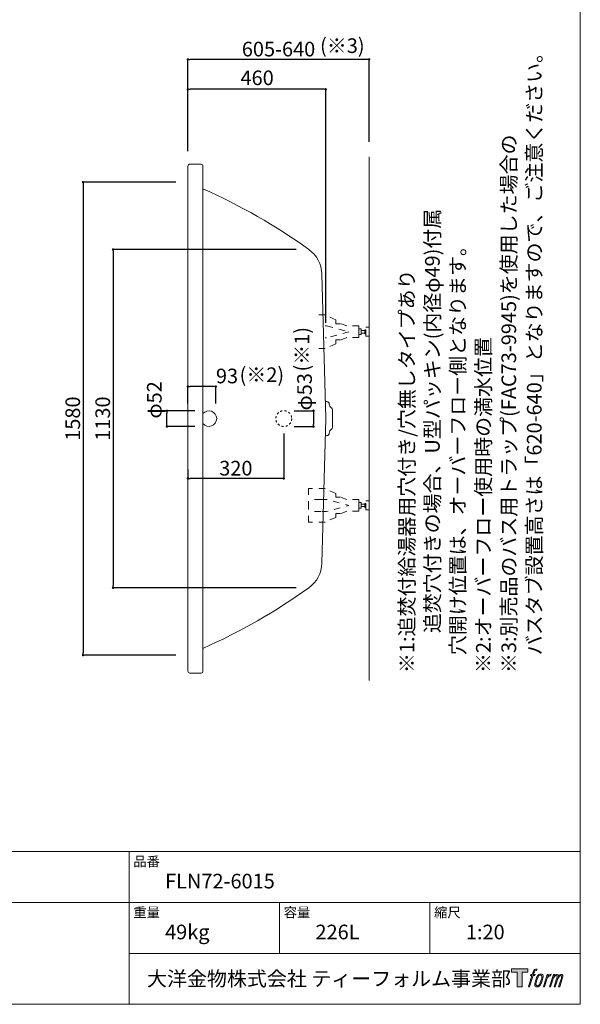
# Model space of a CAD drawing. Units: millimetres. Extents: x -6273 to 1085, y -2845 to 2823.
# Drawn here: x -4244 to -2373, y -2777 to 512 of the extents above; entities that cross this region are included whole.
import ezdxf

# ---------------------------------------------------------------- set-up
doc = ezdxf.new("R2010")
doc.units = ezdxf.units.MM
doc.header["$LTSCALE"] = 101.6
doc.header["$PDMODE"] = 1
doc.header["$PDSIZE"] = -2
doc.linetypes.add('STYLE_01', pattern=[0.41664, 0.20828, -0.20836])
doc.linetypes.add('STYLE_11', pattern=[0.138889, 0.069444, -0.069444])
for name, color, linetype in [('FLN72-6311', 7, 'Continuous'), ('LOGO', 7, 'Continuous'), ('notes', 7, 'Continuous'), ('template', 7, 'Continuous')]:
    doc.layers.add(name, color=color, linetype=linetype)
doc.styles.add('ＭＳ ゴシック', font='msgothic.ttc', dxfattribs={"bigfont": 'ＭＳ ゴシック'})
doc.dimstyles.new('T-form線あり', dxfattribs={"dimtxt": 48.865234, "dimasz": 7.999512, "dimexe": 0, "dimexo": 50, "dimgap": 0.5, "dimtad": 1, "dimdec": 1, "dimzin": 11, "dimdsep": 46, "dimtxsty": 'ＭＳ ゴシック', "dimblk": 'DOT', "dimcen": 0, "dimazin": 0, "dimtfac": 1, "dimtdec": 1, "dimtix": 1, "dimtmove": 0, "dimatfit": 0, "dimldrblk": 'DOT', "dimfxl": 1, "dimfrac": 2, "dimtolj": 1, "dimtzin": 11, "dimarcsym": 0})
doc.dimstyles.new('T-form長さ固定', dxfattribs={"dimtxt": 48.865234, "dimasz": 7.999512, "dimexe": 0, "dimexo": 50, "dimgap": 0.5, "dimtad": 1, "dimdec": 1, "dimzin": 11, "dimdsep": 46, "dimtxsty": 'ＭＳ ゴシック', "dimblk": 'DOT', "dimcen": 0, "dimazin": 0, "dimtfac": 1, "dimtdec": 1, "dimtix": 1, "dimtmove": 0, "dimatfit": 0, "dimldrblk": 'DOT', "dimfxl": 1, "dimfrac": 2, "dimtolj": 1, "dimtzin": 11, "dimarcsym": 0})

# ---------------------------------------------------------------- blocks, each defined once
blk = doc.blocks.new('_DOT')
at = {"color": 0, "linetype": 'ByBlock', "lineweight": -2}
blk.add_line((-0.5, 0), (-1, 0), dxfattribs=at)
at = {"color": 0, "linetype": 'ByBlock', "lineweight": -2, "const_width": 0.5}
blk.add_lwpolyline([(-0.25, 0, 1), (0.25, 0, 1)], format="xyb", close=True, dxfattribs=at)
blk = doc.blocks.new('*D72')
at = {"layer": 'Defpoints', "color": 0}
for p in [(-3682.3, -713.7), (-3682.3, -820.7), (-3589.3, -820.7)]:
    blk.add_point(p, dxfattribs=at)
at = {"layer": 'notes', "color": 0, "linetype": 'Continuous', "lineweight": -2}
for p, q in [((-3682.3, -770.7), (-3682.3, -713.7)), ((-3597.3, -713.7), (-3674.3, -713.7)), ((-3589.3, -770.7), (-3589.3, -713.7))]:
    blk.add_line(p, q, dxfattribs=at)
at = {"layer": 'notes', "color": 0, "lineweight": -2, "xscale": 7.99951171875, "yscale": 7.99951171875, "zscale": 7.99951171875, "rotation": 180}
blk.add_blockref('_DOT', (-3682.3, -713.7), dxfattribs=at)
at = {"layer": 'notes', "color": 0, "lineweight": -2, "xscale": 7.99951171875, "yscale": 7.99951171875, "zscale": 7.99951171875}
blk.add_blockref('_DOT', (-3589.3, -713.7), dxfattribs=at)
at = {"layer": 'notes', "color": 0, "linetype": 'Continuous', "lineweight": 5, "insert": (-3551.8, -678.3), "char_height": 48.87, "attachment_point": 5, "style": 'ＭＳ ゴシック'}
blk.add_mtext('\\A1;93', dxfattribs=at)
blk = doc.blocks.new('*D73')
at = {"layer": 'Defpoints', "color": 0}
for p in [(-3377.3, -794.2), (-3377.3, -847.2), (-3263.1, -847.2)]:
    blk.add_point(p, dxfattribs=at)
at = {"layer": 'notes', "color": 0, "linetype": 'Continuous', "lineweight": -2}
for p, q in [((-3327.3, -794.2), (-3263.1, -794.2)), ((-3263.1, -802.2), (-3263.1, -839.2)), ((-3327.3, -847.2), (-3263.1, -847.2))]:
    blk.add_line(p, q, dxfattribs=at)
at = {"layer": 'notes', "color": 0, "lineweight": -2, "xscale": 7.99951171875, "yscale": 7.99951171875, "zscale": 7.99951171875}
for p, rotation in [((-3263.1, -794.2), 90), ((-3263.1, -847.2), 270)]:
    blk.add_blockref('_DOT', p, dxfattribs=dict(at, rotation=rotation))
at = {"layer": 'notes', "color": 0, "linetype": 'Continuous', "lineweight": 5, "insert": (-3293, -731.1), "char_height": 48.87, "attachment_point": 5, "rotation": 90, "style": 'ＭＳ ゴシック'}
blk.add_mtext('\\A1;φ53', dxfattribs=at)
blk = doc.blocks.new('*D75')
at = {"layer": 'Defpoints', "color": 0}
for p in [(-3672.3, -30.7), (-4032.3, -1610.7), (-3672.3, -1610.7)]:
    blk.add_point(p, dxfattribs=at)
at = {"layer": 'notes', "color": 0, "linetype": 'Continuous', "lineweight": -2}
for p, q in [((-3722.3, -30.7), (-4032.3, -30.7)), ((-4032.3, -38.7), (-4032.3, -1602.7)), ((-3722.3, -1610.7), (-4032.3, -1610.7))]:
    blk.add_line(p, q, dxfattribs=at)
at = {"layer": 'notes', "color": 0, "lineweight": -2, "xscale": 7.99951171875, "yscale": 7.99951171875, "zscale": 7.99951171875}
for p, rotation in [((-4032.3, -30.7), 90), ((-4032.3, -1610.7), 270)]:
    blk.add_blockref('_DOT', p, dxfattribs=dict(at, rotation=rotation))
at = {"layer": 'notes', "color": 0, "linetype": 'Continuous', "lineweight": 5, "insert": (-4066.7, -820.7), "char_height": 48.87, "attachment_point": 5, "rotation": 90, "style": 'ＭＳ ゴシック'}
blk.add_mtext('\\A1;1580', dxfattribs=at)
blk = doc.blocks.new('*D76')
at = {"layer": 'Defpoints', "color": 0}
for p in [(-3270.8, -255.7), (-3932.3, -1385.7), (-3270.8, -1385.7)]:
    blk.add_point(p, dxfattribs=at)
at = {"layer": 'notes', "color": 0, "linetype": 'Continuous', "lineweight": -2}
for p, q in [((-3320.8, -255.7), (-3932.3, -255.7)), ((-3932.3, -263.7), (-3932.3, -1377.7)), ((-3320.8, -1385.7), (-3932.3, -1385.7))]:
    blk.add_line(p, q, dxfattribs=at)
at = {"layer": 'notes', "color": 0, "lineweight": -2, "xscale": 7.99951171875, "yscale": 7.99951171875, "zscale": 7.99951171875}
for p, rotation in [((-3932.3, -255.7), 90), ((-3932.3, -1385.7), 270)]:
    blk.add_blockref('_DOT', p, dxfattribs=dict(at, rotation=rotation))
at = {"layer": 'notes', "color": 0, "linetype": 'Continuous', "lineweight": 5, "insert": (-3966.7, -820.7), "char_height": 48.87, "attachment_point": 5, "rotation": 90, "style": 'ＭＳ ゴシック'}
blk.add_mtext('\\A1;1130', dxfattribs=at)
blk = doc.blocks.new('*D77')
at = {"layer": 'Defpoints', "color": 0}
for p in [(-3682.3, 379.3), (-3077.3, 54.3), (-3682.3, 23)]:
    blk.add_point(p, dxfattribs=at)
at = {"layer": 'notes', "color": 0, "linetype": 'Continuous', "lineweight": -2}
for p, q in [((-3682.3, 73), (-3682.3, 379.3)), ((-3085.3, 379.3), (-3674.3, 379.3)), ((-3077.3, 104.3), (-3077.3, 379.3))]:
    blk.add_line(p, q, dxfattribs=at)
at = {"layer": 'notes', "color": 0, "lineweight": -2, "xscale": 7.99951171875, "yscale": 7.99951171875, "zscale": 7.99951171875, "rotation": 180}
blk.add_blockref('_DOT', (-3682.3, 379.3), dxfattribs=at)
at = {"layer": 'notes', "color": 0, "lineweight": -2, "xscale": 7.99951171875, "yscale": 7.99951171875, "zscale": 7.99951171875}
blk.add_blockref('_DOT', (-3077.3, 379.3), dxfattribs=at)
at = {"layer": 'notes', "color": 0, "linetype": 'Continuous', "lineweight": 5, "insert": (-3379.8, 413.7), "char_height": 48.865, "attachment_point": 5, "style": 'ＭＳ ゴシック'}
blk.add_mtext('\\A1;605-640', dxfattribs=at)
blk = doc.blocks.new('*D78')
at = {"layer": 'Defpoints', "color": 0}
for p in [(-3682.3, 279.3), (-3682.3, 23.3), (-3222.3, -550.7)]:
    blk.add_point(p, dxfattribs=at)
at = {"layer": 'notes', "color": 0, "linetype": 'Continuous', "lineweight": -2}
for p, q in [((-3682.3, 73.3), (-3682.3, 279.3)), ((-3230.3, 279.3), (-3674.3, 279.3)), ((-3222.3, -500.7), (-3222.3, 279.3))]:
    blk.add_line(p, q, dxfattribs=at)
at = {"layer": 'notes', "color": 0, "lineweight": -2, "xscale": 7.99951171875, "yscale": 7.99951171875, "zscale": 7.99951171875, "rotation": 180}
blk.add_blockref('_DOT', (-3682.3, 279.3), dxfattribs=at)
at = {"layer": 'notes', "color": 0, "lineweight": -2, "xscale": 7.99951171875, "yscale": 7.99951171875, "zscale": 7.99951171875}
blk.add_blockref('_DOT', (-3222.3, 279.3), dxfattribs=at)
at = {"layer": 'notes', "color": 0, "linetype": 'Continuous', "lineweight": 5, "insert": (-3451.3, 317.7), "char_height": 48.87, "attachment_point": 5, "style": 'ＭＳ ゴシック'}
blk.add_mtext('\\A1;460', dxfattribs=at)
blk = doc.blocks.new('*D84')
at = {"layer": 'Defpoints', "color": 0}
for p in [(-3362.3, -820.7), (-3682.3, -940.7), (-3682.3, -1020.7)]:
    blk.add_point(p, dxfattribs=at)
at = {"layer": 'notes', "color": 0, "linetype": 'Continuous', "lineweight": -2}
for p, q in [((-3362.3, -870.7), (-3362.3, -1020.7)), ((-3682.3, -990.7), (-3682.3, -1020.7)), ((-3370.3, -1020.7), (-3674.3, -1020.7))]:
    blk.add_line(p, q, dxfattribs=at)
at = {"layer": 'notes', "color": 0, "lineweight": -2, "xscale": 7.99951171875, "yscale": 7.99951171875, "zscale": 7.99951171875, "rotation": 180}
blk.add_blockref('_DOT', (-3682.3, -1020.7), dxfattribs=at)
at = {"layer": 'notes', "color": 0, "lineweight": -2, "xscale": 7.99951171875, "yscale": 7.99951171875, "zscale": 7.99951171875}
blk.add_blockref('_DOT', (-3362.3, -1020.7), dxfattribs=at)
at = {"layer": 'notes', "color": 0, "linetype": 'Continuous', "lineweight": 5, "insert": (-3522.3, -986.3), "char_height": 48.87, "attachment_point": 5, "style": 'ＭＳ ゴシック'}
blk.add_mtext('\\A1;320', dxfattribs=at)
blk = doc.blocks.new('*D85')
at = {"layer": 'Defpoints', "color": 0}
for p in [(-3752.3, -794.9), (-3609.1, -794.9), (-3609.1, -846.9)]:
    blk.add_point(p, dxfattribs=at)
at = {"layer": 'notes', "color": 0, "linetype": 'Continuous', "lineweight": -2}
for p, q in [((-3659.1, -794.9), (-3752.3, -794.9)), ((-3752.3, -838.9), (-3752.3, -802.9)), ((-3659.1, -846.9), (-3752.3, -846.9))]:
    blk.add_line(p, q, dxfattribs=at)
at = {"layer": 'notes', "color": 0, "lineweight": -2, "xscale": 7.99951171875, "yscale": 7.99951171875, "zscale": 7.99951171875}
for p, rotation in [((-3752.3, -794.9), 90), ((-3752.3, -846.9), 270)]:
    blk.add_blockref('_DOT', p, dxfattribs=dict(at, rotation=rotation))
at = {"layer": 'notes', "color": 0, "linetype": 'Continuous', "lineweight": 5, "insert": (-3794.5, -758.2), "char_height": 48.87, "attachment_point": 5, "rotation": 90, "style": 'ＭＳ ゴシック'}
blk.add_mtext('\\A1;φ52', dxfattribs=at)
blk = doc.blocks.new('グループ-7')
at = {"color": 7, "linetype": 'STYLE_01', "lineweight": 15}
for p, q in [((1098.2, -485.3), (1068, -485.3)), ((1098.2, -597.6), (1068, -597.6))]:
    blk.add_line(p, q, dxfattribs=at)
for points in [[(1210.6, -541.5), (1210.6, -522.1), (1171.2, -522.1), (1149.8, -514.4), (1133.6, -514.4), (1133.6, -501.7), (1098.2, -485.3)], [(1098.2, -521.5), (1103.3, -521.5), (1177.9, -541.5), (1103.3, -561.5), (1098.2, -561.5)], [(1210.6, -541.5), (1210.6, -560.9), (1171.2, -560.9), (1149.8, -568.5), (1133.6, -568.5), (1133.6, -581.3), (1098.2, -597.6)]]:
    blk.add_lwpolyline(points, dxfattribs=at)
for points in [[(1210.6, -532), (1218.1, -532), (1218.1, -551), (1210.6, -551)], [(1218.1, -537.5), (1231.2, -537.5), (1231.2, -545.5), (1218.1, -545.5)], [(1231.2, -534.8), (1234.2, -534.8), (1234.2, -548.1), (1231.2, -548.1)], [(1234.2, -526.5), (1245.3, -526.5), (1245.3, -556.5), (1234.2, -556.5)]]:
    blk.add_lwpolyline(points, close=True, dxfattribs=at)
blk = doc.blocks.new('グループ-8')
at = {"color": 7, "linetype": 'STYLE_01', "lineweight": 15}
for points in [[(1210.6, -1121.5), (1210.6, -1102.1), (1171.2, -1102.1), (1149.8, -1094.4), (1133.6, -1094.4), (1133.6, -1081.7), (1098.2, -1065.3), (1042.9, -1065.3), (1042.9, -1121.5)], [(1210.6, -1121.5), (1210.6, -1140.9), (1171.2, -1140.9), (1149.8, -1148.5), (1133.6, -1148.5), (1133.6, -1161.3), (1098.2, -1177.6), (1042.9, -1177.6), (1042.9, -1121.5)]]:
    blk.add_lwpolyline(points, dxfattribs=at)
blk = doc.blocks.new('グループ-9')
at = {"color": 7, "linetype": 'STYLE_01', "lineweight": 15}
for p, q in [((1083.6, -1101.5), (1042.9, -1101.5)), ((1083.6, -1141.5), (1042.9, -1141.5))]:
    blk.add_line(p, q, dxfattribs=at)
at = {"color": 7, "linetype": 'STYLE_01', "lineweight": 15, "flags": 128}
blk.add_lwpolyline([(1083.6, -1101.5), (1103.3, -1101.5), (1177.9, -1121.5), (1103.3, -1141.5), (1083.6, -1141.5)], dxfattribs=at)
at = {"color": 7, "linetype": 'STYLE_01', "lineweight": 15}
for points in [[(1210.6, -1112), (1218.1, -1112), (1218.1, -1131), (1210.6, -1131)], [(1218.1, -1117.5), (1231.2, -1117.5), (1231.2, -1125.5), (1218.1, -1125.5)], [(1231.2, -1114.8), (1234.2, -1114.8), (1234.2, -1128.1), (1231.2, -1128.1)], [(1234.2, -1106.5), (1245.3, -1106.5), (1245.3, -1136.5), (1234.2, -1136.5)]]:
    blk.add_lwpolyline(points, close=True, dxfattribs=at)
at = {"color": 7}
blk.add_blockref('グループ-8', (0, 0), dxfattribs=at)
blk = doc.blocks.new('グループ-10')
at = {"color": 7, "linetype": 'STYLE_01', "lineweight": 15}
for p, q in [((1083.6, -1101.4), (1042.9, -1101.4)), ((1083.6, -1141.4), (1042.9, -1141.4))]:
    blk.add_line(p, q, dxfattribs=at)
at = {"color": 7, "linetype": 'STYLE_01', "lineweight": 15, "flags": 128}
blk.add_lwpolyline([(1083.6, -1101.4), (1103.3, -1101.4), (1177.9, -1121.4), (1103.3, -1141.4), (1083.6, -1141.4)], dxfattribs=at)
at = {"color": 7, "linetype": 'STYLE_01', "lineweight": 15}
for points in [[(1210.6, -1111.9), (1218.1, -1111.9), (1218.1, -1130.9), (1210.6, -1130.9)], [(1218.1, -1117.4), (1231.2, -1117.4), (1231.2, -1125.4), (1218.1, -1125.4)], [(1231.2, -1114.7), (1234.2, -1114.7), (1234.2, -1128), (1231.2, -1128)], [(1234.2, -1106.4), (1245.3, -1106.4), (1245.3, -1136.4), (1234.2, -1136.4)]]:
    blk.add_lwpolyline(points, close=True, dxfattribs=at)
at = {"color": 7}
blk.add_blockref('グループ-9', (0, 0), dxfattribs=at)
blk = doc.blocks.new('block 4')
at = {"layer": 'LOGO', "true_color": 0x221814}
h = blk.add_hatch(color=250, dxfattribs=at)
h.dxf.hatch_style = 2
h.paths.add_polyline_path([(83.8, 167.6), (83.8, 159.8), (71.4, 159.8), (71.4, 127.8), (60.4, 127.8), (60.4, 159.8), (48.2, 159.8), (48.2, 167.6)])
at = {"layer": 'LOGO', "lineweight": 0}
blk.add_lwpolyline([(83.8, 167.6), (83.8, 159.8), (71.4, 159.8), (71.4, 127.8), (60.4, 127.8), (60.4, 159.8), (48.2, 159.8), (48.2, 167.6), (83.8, 167.6)], dxfattribs=at)
blk = doc.blocks.new('block 5')
at = {"layer": 'LOGO', "true_color": 0x221814}
h = blk.add_hatch(color=250, dxfattribs=at)
h.dxf.hatch_style = 2
edge = h.paths.add_edge_path()
edge.add_spline(control_points=[(100.5, 166.7), (102, 167.1), (104, 166.8), (104, 166.8), (104, 166.8), (103, 163.9), (103, 163.9), (103, 163.9), (101.1, 164.4), (99.6, 163.2), (98.4, 162.3), (97.7, 159.8), (97.4, 158.9), (97.4, 158.9), (96.1, 154.9), (96.1, 154.9), (96.1, 154.9), (100.3, 154.9), (100.3, 154.9), (100.3, 154.9), (99.6, 152.4), (99.6, 152.4), (99.6, 152.4), (95.4, 152.4), (95.4, 152.4), (95.4, 152.4), (87.8, 127.8), (87.8, 127.8), (87.8, 127.8), (85.4, 127.8), (85.4, 127.8), (85.4, 127.8), (93, 152.4), (93, 152.4), (93, 152.4), (89.9, 152.4), (89.9, 152.4), (89.9, 152.4), (90.5, 154.9), (90.5, 154.9), (90.5, 154.9), (93.7, 154.9), (93.7, 154.9), (93.7, 154.9), (94.8, 158.4), (94.8, 158.4), (95.7, 161.3), (96.5, 162.8), (97.2, 164), (97.8, 165.2), (99.1, 166.3), (100.5, 166.7)], knot_values=[0, 0, 0, 0, 1, 1, 1, 2, 2, 2, 3, 3, 3, 4, 4, 4, 5, 5, 5, 6, 6, 6, 7, 7, 7, 8, 8, 8, 9, 9, 9, 10, 10, 10, 11, 11, 11, 12, 12, 12, 13, 13, 13, 14, 14, 14, 15, 15, 15, 16, 16, 16, 17, 17, 17, 17], degree=3, periodic=1)
h = blk.add_hatch(color=250, dxfattribs=at)
h.dxf.hatch_style = 2
edge = h.paths.add_edge_path()
edge.add_spline(control_points=[(101.6, 132.8), (101.6, 134.7), (102.2, 138.1), (103.7, 142.5), (105.8, 148.6), (107.1, 150.8), (108.2, 151.9), (109.7, 153.5), (111.9, 153.5), (112.5, 153.5), (113.4, 153.3), (114.7, 152.8), (114.7, 150.8), (114.8, 149.1), (114.3, 145.9), (112.6, 140.9), (110.6, 135.2), (109.5, 132.9), (108.5, 131.9), (106.7, 130.1), (104.8, 130.2), (104.5, 130.2), (104.2, 130.2), (101.6, 130.6), (101.6, 132.8)], knot_values=[0, 0, 0, 0, 1, 1, 1, 2, 2, 2, 3, 3, 3, 4, 4, 4, 5, 5, 5, 6, 6, 6, 7, 7, 7, 8, 8, 8, 8], degree=3, periodic=1)
edge = h.paths.add_edge_path()
edge.add_spline(control_points=[(106.3, 153.4), (104.8, 151.5), (103.7, 149.9), (101.9, 144.6), (100.3, 139.8), (99.2, 136.3), (99.1, 132), (98.9, 128.9), (100.9, 127.8), (103.7, 127.8), (104.9, 127.8), (108, 127.9), (110.2, 130.6), (111.7, 132.5), (113.2, 134.5), (115.1, 140.9), (116.6, 146.4), (117.7, 149.9), (117.6, 151.9), (117.6, 151.9), (117.6, 151.9), (117.6, 151.9), (117.1, 155.2), (114.7, 155.9), (113.3, 155.9), (112, 155.9), (108.3, 156.1), (106.3, 153.4)], knot_values=[0, 0, 0, 0, 1, 1, 1, 2, 2, 2, 3, 3, 3, 4, 4, 4, 5, 5, 5, 6, 6, 6, 7, 7, 7, 8, 8, 8, 9, 9, 9, 9], degree=3, periodic=1)
h = blk.add_hatch(color=250, dxfattribs=at)
h.dxf.hatch_style = 2
edge = h.paths.add_edge_path()
edge.add_spline(control_points=[(126.4, 154.8), (126.4, 154.8), (128.8, 154.8), (128.8, 154.8), (128.8, 154.8), (127.7, 151.3), (127.7, 151.3), (128.6, 152.3), (129.9, 153.6), (131, 154.3), (132.7, 155.3), (133.7, 155.4), (134.7, 155.4), (134.7, 155.4), (133.7, 152), (133.7, 152), (133, 152.3), (130.9, 151.8), (129.7, 150.9), (128.7, 150.1), (127.9, 149.5), (127, 147.8), (126.2, 146.2), (125.5, 143.5), (124.3, 139.7), (124.3, 139.7), (120.6, 127.8), (120.6, 127.8), (120.6, 127.8), (118.2, 127.8), (118.2, 127.8), (118.2, 127.8), (126.4, 154.8), (126.4, 154.8)], knot_values=[0, 0, 0, 0, 1, 1, 1, 2, 2, 2, 3, 3, 3, 4, 4, 4, 5, 5, 5, 6, 6, 6, 7, 7, 7, 8, 8, 8, 9, 9, 9, 10, 10, 10, 11, 11, 11, 11], degree=3, periodic=1)
h = blk.add_hatch(color=250, dxfattribs=at)
h.dxf.hatch_style = 2
edge = h.paths.add_edge_path()
edge.add_spline(control_points=[(139.9, 154.8), (139.9, 154.8), (142, 154.8), (142, 154.8), (142, 154.8), (141, 151.3), (141, 151.3), (141.9, 152.8), (142.7, 153.4), (143.9, 154.3), (145, 155.1), (146.3, 155.3), (147.2, 155.3), (148.4, 155.3), (149.5, 155.1), (150.1, 153.8), (150.5, 152.8), (150.5, 152.7), (150.4, 150.8), (151.6, 152.8), (152.4, 153.6), (153.9, 154.5), (155.4, 155.3), (156.3, 155.4), (157.4, 155.2), (158.9, 155), (159.9, 154.4), (160.4, 152.8), (160.9, 151.1), (160.6, 150.2), (160, 147.6), (159.7, 146.4), (159.3, 144.9), (158.7, 143.2), (158.7, 143.2), (153.9, 127.8), (153.9, 127.8), (153.9, 127.8), (151.4, 127.8), (151.4, 127.8), (151.4, 127.8), (155.6, 141.3), (155.6, 141.3), (156.5, 144.1), (157.1, 146.2), (157.4, 147.4), (157.8, 149.1), (158, 149.6), (157.8, 150.8), (157.6, 151.8), (157.1, 152.6), (156.1, 152.6), (155.1, 152.6), (154.3, 152.4), (153.2, 151.3), (152, 150.1), (151.1, 148.8), (150.3, 147.2), (149.6, 145.7), (148.9, 143.7), (148.1, 141.3), (148.1, 141.3), (143.9, 127.8), (143.9, 127.8), (143.9, 127.8), (141.5, 127.8), (141.5, 127.8), (141.5, 127.8), (146.3, 143.2), (146.3, 143.2), (146.8, 144.8), (147.2, 146.2), (147.5, 147.2), (147.9, 149), (148, 150.2), (147.7, 151.3), (147.4, 152.4), (146.8, 152.7), (145.9, 152.7), (145.1, 152.7), (144.3, 152.3), (143.5, 151.7), (142.3, 150.8), (141.9, 150.1), (141.4, 149.3), (140.6, 148.2), (140.3, 147.5), (139.7, 145.8), (139.1, 144.2), (138.5, 142.3), (138.1, 141), (138.1, 141), (133.9, 127.8), (133.9, 127.8), (133.9, 127.8), (131.4, 127.8), (131.4, 127.8), (131.4, 127.8), (139.9, 154.8), (139.9, 154.8)], knot_values=[0, 0, 0, 0, 1, 1, 1, 2, 2, 2, 3, 3, 3, 4, 4, 4, 5, 5, 5, 6, 6, 6, 7, 7, 7, 8, 8, 8, 9, 9, 9, 10, 10, 10, 11, 11, 11, 12, 12, 12, 13, 13, 13, 14, 14, 14, 15, 15, 15, 16, 16, 16, 17, 17, 17, 18, 18, 18, 19, 19, 19, 20, 20, 20, 21, 21, 21, 22, 22, 22, 23, 23, 23, 24, 24, 24, 25, 25, 25, 26, 26, 26, 27, 27, 27, 28, 28, 28, 29, 29, 29, 30, 30, 30, 31, 31, 31, 32, 32, 32, 33, 33, 33, 33], degree=3, periodic=1)
at = {"layer": 'LOGO', "lineweight": 0}
for points, knots in [([(100.5, 166.7), (102, 167.1), (104, 166.8), (104, 166.8), (104, 166.8), (103, 163.9), (103, 163.9), (103, 163.9), (101.1, 164.4), (99.6, 163.2), (98.4, 162.3), (97.7, 159.8), (97.4, 158.9), (97.4, 158.9), (96.1, 154.9), (96.1, 154.9), (96.1, 154.9), (100.3, 154.9), (100.3, 154.9), (100.3, 154.9), (99.6, 152.4), (99.6, 152.4), (99.6, 152.4), (95.4, 152.4), (95.4, 152.4), (95.4, 152.4), (87.8, 127.8), (87.8, 127.8), (87.8, 127.8), (85.4, 127.8), (85.4, 127.8), (85.4, 127.8), (93, 152.4), (93, 152.4), (93, 152.4), (89.9, 152.4), (89.9, 152.4), (89.9, 152.4), (90.5, 154.9), (90.5, 154.9), (90.5, 154.9), (93.7, 154.9), (93.7, 154.9), (93.7, 154.9), (94.8, 158.4), (94.8, 158.4), (95.7, 161.3), (96.5, 162.8), (97.2, 164), (97.8, 165.2), (99.1, 166.3), (100.5, 166.7)], [0, 0, 0, 0, 1, 1, 1, 2, 2, 2, 3, 3, 3, 4, 4, 4, 5, 5, 5, 6, 6, 6, 7, 7, 7, 8, 8, 8, 9, 9, 9, 10, 10, 10, 11, 11, 11, 12, 12, 12, 13, 13, 13, 14, 14, 14, 15, 15, 15, 16, 16, 16, 17, 17, 17, 17]), ([(106.3, 153.4), (104.8, 151.5), (103.7, 149.9), (101.9, 144.6), (100.3, 139.8), (99.2, 136.3), (99.1, 132), (98.9, 128.9), (100.9, 127.8), (103.7, 127.8), (104.9, 127.8), (108, 127.9), (110.2, 130.6), (111.7, 132.5), (113.2, 134.5), (115.1, 140.9), (116.6, 146.4), (117.7, 149.9), (117.6, 151.9), (117.6, 151.9), (117.6, 151.9), (117.6, 151.9), (117.1, 155.2), (114.7, 155.9), (113.3, 155.9), (112, 155.9), (108.3, 156.1), (106.3, 153.4)], [0, 0, 0, 0, 1, 1, 1, 2, 2, 2, 3, 3, 3, 4, 4, 4, 5, 5, 5, 6, 6, 6, 7, 7, 7, 8, 8, 8, 9, 9, 9, 9]), ([(101.6, 132.8), (101.6, 134.7), (102.2, 138.1), (103.7, 142.5), (105.8, 148.6), (107.1, 150.8), (108.2, 151.9), (109.7, 153.5), (111.9, 153.5), (112.5, 153.5), (113.4, 153.3), (114.7, 152.8), (114.7, 150.8), (114.8, 149.1), (114.3, 145.9), (112.6, 140.9), (110.6, 135.2), (109.5, 132.9), (108.5, 131.9), (106.7, 130.1), (104.8, 130.2), (104.5, 130.2), (104.2, 130.2), (101.6, 130.6), (101.6, 132.8)], [0, 0, 0, 0, 1, 1, 1, 2, 2, 2, 3, 3, 3, 4, 4, 4, 5, 5, 5, 6, 6, 6, 7, 7, 7, 8, 8, 8, 8]), ([(126.4, 154.8), (126.4, 154.8), (128.8, 154.8), (128.8, 154.8), (128.8, 154.8), (127.7, 151.3), (127.7, 151.3), (128.6, 152.3), (129.9, 153.6), (131, 154.3), (132.7, 155.3), (133.7, 155.4), (134.7, 155.4), (134.7, 155.4), (133.7, 152), (133.7, 152), (133, 152.3), (130.9, 151.8), (129.7, 150.9), (128.7, 150.1), (127.9, 149.5), (127, 147.8), (126.2, 146.2), (125.5, 143.5), (124.3, 139.7), (124.3, 139.7), (120.6, 127.8), (120.6, 127.8), (120.6, 127.8), (118.2, 127.8), (118.2, 127.8), (118.2, 127.8), (126.4, 154.8), (126.4, 154.8)], [0, 0, 0, 0, 1, 1, 1, 2, 2, 2, 3, 3, 3, 4, 4, 4, 5, 5, 5, 6, 6, 6, 7, 7, 7, 8, 8, 8, 9, 9, 9, 10, 10, 10, 11, 11, 11, 11]), ([(139.9, 154.8), (139.9, 154.8), (142, 154.8), (142, 154.8), (142, 154.8), (141, 151.3), (141, 151.3), (141.9, 152.8), (142.7, 153.4), (143.9, 154.3), (145, 155.1), (146.3, 155.3), (147.2, 155.3), (148.4, 155.3), (149.5, 155.1), (150.1, 153.8), (150.5, 152.8), (150.5, 152.7), (150.4, 150.8), (151.6, 152.8), (152.4, 153.6), (153.9, 154.5), (155.4, 155.3), (156.3, 155.4), (157.4, 155.2), (158.9, 155), (159.9, 154.4), (160.4, 152.8), (160.9, 151.1), (160.6, 150.2), (160, 147.6), (159.7, 146.4), (159.3, 144.9), (158.7, 143.2), (158.7, 143.2), (153.9, 127.8), (153.9, 127.8), (153.9, 127.8), (151.4, 127.8), (151.4, 127.8), (151.4, 127.8), (155.6, 141.3), (155.6, 141.3), (156.5, 144.1), (157.1, 146.2), (157.4, 147.4), (157.8, 149.1), (158, 149.6), (157.8, 150.8), (157.6, 151.8), (157.1, 152.6), (156.1, 152.6), (155.1, 152.6), (154.3, 152.4), (153.2, 151.3), (152, 150.1), (151.1, 148.8), (150.3, 147.2), (149.6, 145.7), (148.9, 143.7), (148.1, 141.3), (148.1, 141.3), (143.9, 127.8), (143.9, 127.8), (143.9, 127.8), (141.5, 127.8), (141.5, 127.8), (141.5, 127.8), (146.3, 143.2), (146.3, 143.2), (146.8, 144.8), (147.2, 146.2), (147.5, 147.2), (147.9, 149), (148, 150.2), (147.7, 151.3), (147.4, 152.4), (146.8, 152.7), (145.9, 152.7), (145.1, 152.7), (144.3, 152.3), (143.5, 151.7), (142.3, 150.8), (141.9, 150.1), (141.4, 149.3), (140.6, 148.2), (140.3, 147.5), (139.7, 145.8), (139.1, 144.2), (138.5, 142.3), (138.1, 141), (138.1, 141), (133.9, 127.8), (133.9, 127.8), (133.9, 127.8), (131.4, 127.8), (131.4, 127.8), (131.4, 127.8), (139.9, 154.8), (139.9, 154.8)], [0, 0, 0, 0, 1, 1, 1, 2, 2, 2, 3, 3, 3, 4, 4, 4, 5, 5, 5, 6, 6, 6, 7, 7, 7, 8, 8, 8, 9, 9, 9, 10, 10, 10, 11, 11, 11, 12, 12, 12, 13, 13, 13, 14, 14, 14, 15, 15, 15, 16, 16, 16, 17, 17, 17, 18, 18, 18, 19, 19, 19, 20, 20, 20, 21, 21, 21, 22, 22, 22, 23, 23, 23, 24, 24, 24, 25, 25, 25, 26, 26, 26, 27, 27, 27, 28, 28, 28, 29, 29, 29, 30, 30, 30, 31, 31, 31, 32, 32, 32, 33, 33, 33, 33])]:
    blk.add_open_spline(points, degree=3, knots=knots, dxfattribs=at)
blk = doc.blocks.new('block 3')
at = {"layer": 'LOGO'}
for name in ['block 4', 'block 5']:
    blk.add_blockref(name, (0, 0), dxfattribs=at)
blk = doc.blocks.new('名称未設定-1')
at = {"layer": 'LOGO'}
blk.add_blockref('block 3', (0, 0), dxfattribs=at)

msp = doc.modelspace()

# ---------------------------------------------------------------- linework, layer by layer
at = {"layer": 'FLN72-6311', "color": 7, "linetype": 'Continuous', "lineweight": 15}
for p, q in [((-3077.26, 54.31), (-3077.26, -1695.69)), ((-3682.27, -1664.7), (-3682.27, 23.3)), ((-3676.27, 29.3), (-3638.27, 29.3)), ((-3632.27, 23.3), (-3632.27, -1664.7)), ((-3222.27, -820.7), (-3234.91, -337.95)), ((-3218.6, -763.64), (-3220.84, -763.44)), ((-3222.27, -820.7), (-3234.91, -1303.45)), ((-3199.86, -791.48), (-3199.86, -849.82)), ((-3218.6, -877.66), (-3220.84, -877.86)), ((-3676.27, -1670.7), (-3638.27, -1670.7))]:
    msp.add_line(p, q, dxfattribs=at)
at = {"layer": 'FLN72-6311', "color": 7, "linetype": 'STYLE_11', "lineweight": 15}
msp.add_circle((-3362.27, -820.7), 26.5, dxfattribs=at)
at = {"layer": 'FLN72-6311', "color": 7, "linetype": 'Continuous', "lineweight": 15}
for centre, radius, start, end in [((-3676.27, 23.3), 6, 90, 183.10739), ((-3638.27, 23.3), 6, 0, 90), ((-4443.06, -1881.48), 2000, 54.39786, 66.08426), ((-3339.88, -340.7), 105, 1.49997, 54.39728), ((-3220.56, -760.15), 3.3, 180, 265.00859), ((-3219.36, -772.3), 8.7, 0.37143, 85.00296), ((-3195.66, -772.15), 15, 180.37115, 238.38419), ((-3207.56, -791.48), 7.7, 0, 58.37915), ((-3612.27, -820.7), 26, 219.71509, 140.28481), ((-3207.56, -849.82), 7.7, 301.62082, 0), ((-3220.56, -881.15), 3.3, 94.99141, 180), ((-3219.36, -869), 8.7, 274.99704, 359.62695), ((-3195.66, -869.15), 15, 121.61581, 179.62884), ((-3339.88, -1300.7), 105, 305.60265, 358.50003), ((-4443.06, 240.09), 2000, 293.91573, 305.60213), ((-3676.27, -1664.7), 6, 176.8926, 270), ((-3638.27, -1664.7), 6, 270, 0)]:
    msp.add_arc(centre, radius, start, end, dxfattribs=at)
at = {"layer": 'template', "color": 7, "linetype": 'Continuous', "lineweight": 5}
for p, q in [((-2372.52, -2267.22), (-6272.52, -2267.22)), ((-3878.52, -2777.22), (-3878.52, -2267.22)), ((-2372.52, -2437.22), (-6272.52, -2437.22)), ((-3376.52, -2607.22), (-3376.52, -2437.22)), ((-2874.52, -2607.22), (-2874.52, -2437.22)), ((-2372.52, -2607.22), (-3878.52, -2607.22))]:
    msp.add_line(p, q, dxfattribs=at)
at = {"layer": 'template', "color": 7, "linetype": 'Continuous', "lineweight": 5, "flags": 128}
msp.add_lwpolyline([(-2372.52, 2822.78), (-6272.52, 2822.78), (-6272.52, -2777.22), (-2372.52, -2777.22), (-2372.52, 2822.78)], dxfattribs=at)

# ---------------------------------------------------------------- block references
at = {"layer": 'FLN72-6311', "color": 7}
for name in ['グループ-7', 'グループ-8', 'グループ-10']:
    msp.add_blockref(name, (-4322.52, 10.78), dxfattribs=at)
at = {"layer": 'template', "linetype": 'Continuous', "lineweight": 0, "xscale": 1.524, "yscale": 1.524, "zscale": 1.524}
msp.add_blockref('名称未設定-1', (-2675.53, -2913.69), dxfattribs=at)

# ---------------------------------------------------------------- texts
at = {"layer": 'FLN72-6311', "color": 7, "char_height": 48.8652, "attachment_point": 1, "line_spacing_factor": 0.782827, "style": 'ＭＳ ゴシック'}
for s, insert in [('{(\\fメイリオ|b0|i0|c0|p0;※\\fＭＳ ゴシック|b0|i0|c0|p0;3)}', (-3241.22, 449.55)), ('{(\\fメイリオ|b0|i0|c0|p0;※\\fＭＳ ゴシック|b0|i0|c0|p0;2)}', (-3509.88, -649.65))]:
    msp.add_mtext(s, dxfattribs=dict(at, insert=insert))
at = {"layer": 'FLN72-6311', "color": 7, "insert": (-3326.34, -663.33), "char_height": 48.8652, "attachment_point": 1, "rotation": 90, "line_spacing_factor": 0.782827, "style": 'ＭＳ ゴシック'}
msp.add_mtext('{(\\fメイリオ|b0|i0|c0|p0;※\\fＭＳ ゴシック|b0|i0|c0|p0;1)}', dxfattribs=at)
at = {"layer": 'notes', "color": 7, "insert": (-2975.69, -1670.65), "char_height": 48.8652, "attachment_point": 1, "rotation": 90, "line_spacing_factor": 1.043769, "style": 'ＭＳ ゴシック'}
msp.add_mtext('{\\fメイリオ|b0|i0|c0|p0;※\\fＭＳ ゴシック|b0|i0|c0|p0;1:追焚付給湯器用穴付き/穴無しタイプあり\\P\u3000\u3000追焚穴付きの場合、U型パッキン(内径φ49)付属\\P    穴開け位置は、オーバーフロー側となります。\\P\\fメイリオ|b0|i0|c0|p0;※\\fＭＳ ゴシック|b0|i0|c0|p0;2:オーバーフロー使用時の満水位置\\P\\fメイリオ|b0|i0|c0|p0;※\\fＭＳ ゴシック|b0|i0|c0|p0;3:別売品のバス用トラップ(FAC73-9945)を使用した場合の\\P    バスタブ設置高さは「620-640」となりますので、ご注意ください。}', dxfattribs=at)
at = {"layer": 'template', "color": 7, "attachment_point": 1, "line_spacing_factor": 0.782827, "style": 'ＭＳ ゴシック'}
for s, insert, char_height in [('品番', (-3864.52, -2284.05), 32.577), ('{FLN72-6015}', (-3758.52, -2341.22), 48.8652), ('重量', (-3864.52, -2454.05), 32.577), ('容量', (-3362.52, -2454.05), 32.577), ('縮尺', (-2860.52, -2454.05), 32.577), ('{49kg}', (-3758.52, -2511.22), 48.865), ('226L', (-3256.52, -2511.22), 48.865), ('1:20', (-2754.52, -2511.22), 48.865), ('大洋金物株式会社 ティーフォルム事業部', (-3818.78, -2667.04), 48.8652)]:
    msp.add_mtext(s, dxfattribs=dict(at, insert=insert, char_height=char_height))

# ---------------------------------------------------------------- dimensions: what is measured, and where the dimension line sits
at = {"layer": 'notes', "color": 7, "linetype": 'Continuous', "lineweight": 5}
for base, p1, p2, override, picture, middle in [((-3682.26, 379.31), (-3077.26, 54.31), (-3682.26, 22.98), {"dimgap": 10, "dimpost": '<>-640', "dimtxsty": 'ＭＳ ゴシック', "dimtmove": 2}, '*D77', (-3379.76, 413.75)), ((-3682.27, -1020.69), (-3362.27, -820.7), (-3682.27, -940.69), {"dimgap": 10, "dimpost": '<>', "dimtxsty": 'ＭＳ ゴシック', "dimtmove": 2}, '*D84', (-3522.27, -986.25))]:
    dim = msp.add_linear_dim(base=base, p1=p1, p2=p2, dimstyle='T-form線あり', override=override, dxfattribs=at)
    dim.commit()
    dim.dimension.update_dxf_attribs({"geometry": picture, "text_midpoint": middle})
for base, p1, p2, dimstyle, override, picture, middle in [((-3682.27, 279.31), (-3222.27, -550.69), (-3682.27, 23.3), 'T-form線あり', {"dimgap": 10, "dimpost": '<>', "dimtxsty": 'ＭＳ ゴシック', "dimtmove": 2}, '*D78', (-3451.26, 317.68)), ((-3682.27, -713.69), (-3589.27, -820.7), (-3682.27, -820.7), 'T-form長さ固定', {"dimgap": 10, "dimpost": '<>', "dimtxsty": 'ＭＳ ゴシック', "dimtix": 0, "dimtmove": 2}, '*D72', (-3551.8, -678.25))]:
    dim = msp.add_linear_dim(base=base, p1=p1, p2=p2, dimstyle=dimstyle, override=override, dxfattribs=at)
    dim.commit()
    dim.dimension.update_dxf_attribs({"geometry": picture, "text_midpoint": middle, "dimtype": 160})
for base, p1, p2, picture, middle in [((-4032.27, -1610.71), (-3672.27, -30.71), (-3672.27, -1610.71), '*D75', (-4066.71, -820.71)), ((-3932.27, -1385.71), (-3270.76, -255.71), (-3270.76, -1385.71), '*D76', (-3966.71, -820.71))]:
    dim = msp.add_linear_dim(base=base, p1=p1, p2=p2, angle=90, dimstyle='T-form線あり', override={"dimgap": 10, "dimpost": '<>', "dimtxsty": 'ＭＳ ゴシック', "dimtmove": 2}, dxfattribs=at)
    dim.commit()
    dim.dimension.update_dxf_attribs({"geometry": picture, "text_midpoint": middle})
for base, p1, p2, dimstyle, picture, middle in [((-3263.13, -847.2), (-3377.26, -794.2), (-3377.26, -847.2), 'T-form長さ固定', '*D73', (-3293.03, -731.05)), ((-3752.27, -794.89), (-3609.11, -846.89), (-3609.11, -794.89), 'T-form線あり', '*D85', (-3794.46, -758.25))]:
    dim = msp.add_linear_dim(base=base, p1=p1, p2=p2, angle=90, dimstyle=dimstyle, override={"dimgap": 10, "dimpost": 'φ<>', "dimtxsty": 'ＭＳ ゴシック', "dimtix": 0, "dimtmove": 2}, dxfattribs=at)
    dim.commit()
    dim.dimension.update_dxf_attribs({"geometry": picture, "text_midpoint": middle, "dimtype": 160})

doc.saveas('drawing.dxf')
